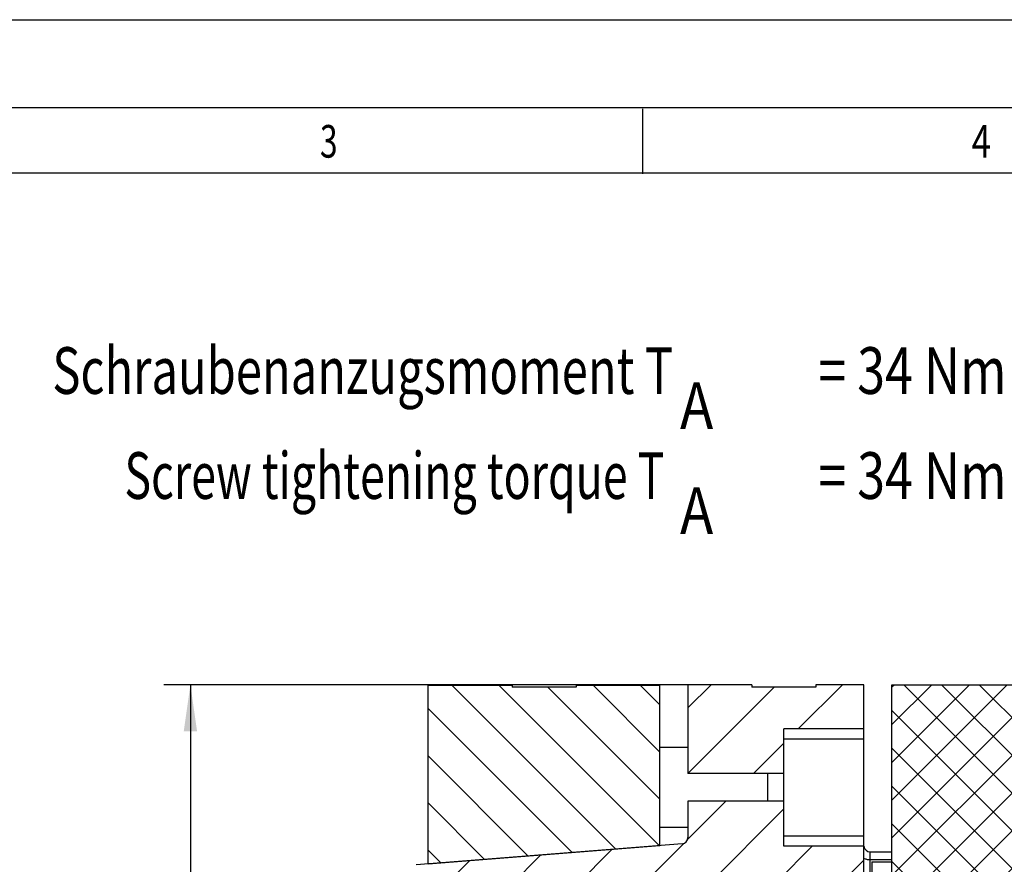
# Model space of a CAD drawing. Units: millimetres. Extents: x 0 to 420, y 0 to 297.
# Drawn here: x 116 to 190, y 234 to 297 of the extents above; entities that cross this region are included whole.
import ezdxf
from ezdxf.enums import TextEntityAlignment as Align

# ---------------------------------------------------------------- set-up
doc = ezdxf.new("R2010")
doc.units = ezdxf.units.MM
doc.header["$LTSCALE"] = 23.1
doc.layers.get('0').update_dxf_attribs({"linetype": 'CONTINUOUS'})
doc.layers.add('BEMASSUNGEN', color=7, linetype='CONTINUOUS')
doc.layers.add('RUNDUNGEN', color=7, linetype='CONTINUOUS')
doc.styles.get("Standard").update_dxf_attribs({"font": 'txt', "width": 0.8})
doc.styles.add('TEXTSTYLE_1', font='gdt', dxfattribs={"width": 0.8})
doc.styles.add('TEXTSTYLE_2', font='txt', dxfattribs={"width": 0.81})
doc.dimstyles.new('DIMSTYLE_2', dxfattribs={"dimtxt": 3.5, "dimasz": 3.5, "dimexe": 2, "dimexo": 0, "dimgap": 0.875, "dimtad": 1, "dimlfac": 1.666667, "dimdsep": 46, "dimtxsty": 'STANDARD', "dimblk": '_FILLED', "dimblk1": '_FILLED', "dimblk2": '_FILLED', "dimcen": 0.09, "dimadec": 0, "dimazin": 0, "dimtm": 0.087, "dimtfac": 1, "dimtofl": 0, "dimtmove": 0, "dimatfit": 3, "dimldrblk": '_FILLED', "dimfxl": 1, "dimtolj": 1, "dimarcsym": 0})

# ---------------------------------------------------------------- blocks, each defined once
blk = doc.blocks.new('_FILLED')
at = {"color": 0, "linetype": 'BYBLOCK'}
blk.add_solid([(0, 0), (-1, 0.143), (-1, -0.143)], dxfattribs=at)
blk = doc.blocks.new('*D1')
at = {"layer": 'BEMASSUNGEN', "color": 2, "linetype": 'CONTINUOUS'}
for p, q in [((168.678, 247.13), (127.275, 247.13)), ((129.275, 247.13), (129.275, 215.63)), ((129.275, 184.13), (129.275, 215.63)), ((168.132, 184.13), (127.275, 184.13))]:
    blk.add_line(p, q, dxfattribs=at)
at = {"layer": 'BEMASSUNGEN', "color": 2, "linetype": 'CONTINUOUS', "xscale": 3.5, "yscale": 3.5, "zscale": 3.5}
for p, rotation in [((129.275, 247.13), 90), ((129.275, 184.13), 270)]:
    blk.add_blockref('_FILLED', p, dxfattribs=dict(at, rotation=rotation))
at = {"layer": 'BEMASSUNGEN', "color": 2, "linetype": 'CONTINUOUS', "width": 0.72619}
blk.add_text('105 h9', height=3.5, rotation=90, dxfattribs=at).set_placement((128.4, 217.964), align=Align.CENTER)
at = {"layer": 'BEMASSUNGEN', "color": 2, "linetype": 'CONTINUOUS', "style": 'TEXTSTYLE_1'}
blk.add_text('n', height=3.5, rotation=90, dxfattribs=at).set_placement((128.4, 208.005), align=Align.CENTER)

msp = doc.modelspace()

# ---------------------------------------------------------------- hatches: boundary and pattern name
at = {"linetype": 'CONTINUOUS'}
h = msp.add_hatch(dxfattribs=at)
h.set_pattern_fill('default__21', color=2, scale=3.48205, angle=45, style=0, pattern_type=0)
h.set_pattern_definition([(45, (0, 0), (-2.46218, 2.46218), [])])
edge = h.paths.add_edge_path()
edge.add_line((166.6083, 190.79803), (166.6083, 184.13032))
edge.add_line((173.8083, 190.79803), (166.6083, 190.79803))
edge.add_line((173.8083, 190.79803), (173.8083, 187.43716))
edge.add_line((179.8083, 187.43716), (173.8083, 187.43716))
edge.add_line((179.8083, 187.43716), (179.8083, 184.13032))
edge.add_line((176.2083, 184.13032), (179.8083, 184.13032))
edge.add_line((176.2083, 184.31032), (176.2083, 184.13032))
edge.add_line((176.2083, 184.31032), (171.4083, 184.31032))
edge.add_line((171.4083, 184.31032), (171.4083, 184.13032))
edge.add_line((166.6083, 184.13032), (171.4083, 184.13032))
edge = h.paths.add_edge_path()
edge.add_line((166.6083, 195.58109), (166.6083, 192.87325))
edge.add_arc((166.1283, 195.58109), 0.48, 0, 85.5)
edge.add_line((146.2083, 197.63032), (166.16596, 196.05961))
edge.add_line((146.2083, 198.96955), (146.2083, 197.63032))
edge.add_line((146.2083, 198.96955), (146.8083, 199.13032))
edge.add_line((146.8083, 199.13032), (170.8083, 199.13032))
edge.add_line((170.8083, 199.13032), (170.8083, 198.83032))
edge.add_line((170.8083, 198.83032), (179.8083, 198.83032))
edge.add_line((179.8083, 198.83032), (179.8083, 196.23412))
edge.add_line((179.8083, 196.23412), (173.8083, 196.23412))
edge.add_line((173.8083, 196.23412), (173.8083, 192.87325))
edge.add_line((173.8083, 192.87325), (166.6083, 192.87325))
edge = h.paths.add_edge_path()
edge.add_line((166.6083, 238.38738), (166.6083, 235.67954))
edge.add_line((173.8083, 238.38738), (166.6083, 238.38738))
edge.add_line((173.8083, 238.38738), (173.8083, 235.02651))
edge.add_line((179.8083, 235.02651), (173.8083, 235.02651))
edge.add_line((179.8083, 235.02651), (179.8083, 232.43032))
edge.add_line((170.8083, 232.43032), (179.8083, 232.43032))
edge.add_line((170.8083, 232.43032), (170.8083, 232.13032))
edge.add_line((146.8083, 232.13032), (170.8083, 232.13032))
edge.add_line((146.2083, 232.29109), (146.8083, 232.13032))
edge.add_line((146.2083, 233.63032), (146.2083, 232.29109))
edge.add_line((146.2083, 233.63032), (166.16596, 235.20102))
edge.add_arc((166.1283, 235.67954), 0.48, 274.5, 360)
edge = h.paths.add_edge_path()
edge.add_line((166.6083, 247.13032), (166.6083, 240.4626))
edge.add_line((166.6083, 247.13032), (171.4083, 247.13032))
edge.add_line((171.4083, 247.13032), (171.4083, 246.95032))
edge.add_line((176.2083, 246.95032), (171.4083, 246.95032))
edge.add_line((176.2083, 247.13032), (176.2083, 246.95032))
edge.add_line((176.2083, 247.13032), (179.8083, 247.13032))
edge.add_line((179.8083, 247.13032), (179.8083, 243.82347))
edge.add_line((179.8083, 243.82347), (173.8083, 243.82347))
edge.add_line((173.8083, 243.82347), (173.8083, 240.4626))
edge.add_line((173.8083, 240.4626), (166.6083, 240.4626))
h = msp.add_hatch(dxfattribs=at)
h.set_pattern_fill('default__20', color=2, scale=2.5, angle=135, style=0, pattern_type=0)
h.set_pattern_definition([(135, (0, 0), (-1.767767, -1.767767), [])])
edge = h.paths.add_edge_path()
edge.add_line((147.1083, 233.69041), (147.1083, 247.07032))
edge.add_line((147.1083, 247.07032), (153.4083, 247.07032))
edge.add_line((153.4083, 247.07032), (153.4083, 246.95032))
edge.add_line((158.2083, 246.95032), (153.4083, 246.95032))
edge.add_line((158.2083, 247.07032), (158.2083, 246.95032))
edge.add_line((158.2083, 247.07032), (164.5083, 247.07032))
edge.add_line((164.5083, 235.05982), (164.5083, 247.07032))
edge.add_line((147.1083, 233.69041), (164.5083, 235.05982))
edge = h.paths.add_edge_path()
edge.add_line((147.1083, 184.19032), (147.1083, 197.57023))
edge.add_line((147.1083, 197.57023), (164.5083, 196.20082))
edge.add_line((164.5083, 184.19032), (164.5083, 196.20082))
edge.add_line((158.2083, 184.19032), (164.5083, 184.19032))
edge.add_line((158.2083, 184.31032), (158.2083, 184.19032))
edge.add_line((158.2083, 184.31032), (153.4083, 184.31032))
edge.add_line((153.4083, 184.31032), (153.4083, 184.19032))
edge.add_line((147.1083, 184.19032), (153.4083, 184.19032))
h = msp.add_hatch(dxfattribs=at)
h.set_pattern_fill('default__32', color=2, scale=2, angle=135, style=0, pattern_type=0)
h.set_pattern_definition([(135, (0, 0), (-1.414214, -1.414214), []), (45, (0, 0), (-1.414214, 1.414214), [])])
edge = h.paths.add_edge_path()
edge.add_line((181.9083, 231.96955), (181.9083, 247.13032))
edge.add_line((181.9083, 247.13032), (194.5083, 247.13032))
edge.add_line((194.5083, 240.38032), (194.5083, 247.13032))
edge.add_line((194.5083, 240.38032), (196.0083, 240.38032))
edge.add_line((196.0083, 235.58032), (196.0083, 240.38032))
edge.add_line((194.5083, 235.58032), (196.0083, 235.58032))
edge.add_line((194.5083, 231.96955), (194.5083, 235.58032))
edge.add_line((192.7083, 230.93032), (194.5083, 231.96955))
edge.add_line((190.6083, 230.93032), (192.7083, 230.93032))
edge.add_arc((190.6083, 229.73032), 1.2, 90, 180)
edge.add_line((189.4083, 229.73032), (189.4083, 221.78032))
edge.add_line((189.4083, 221.78032), (187.0083, 221.78032))
edge.add_line((187.0083, 229.73032), (187.0083, 221.78032))
edge.add_arc((185.8083, 229.73032), 1.2, 0, 90)
edge.add_line((183.7083, 230.93032), (185.8083, 230.93032))
edge.add_line((181.9083, 231.96955), (183.7083, 230.93032))
edge = h.paths.add_edge_path()
edge.add_line((181.9083, 184.13032), (181.9083, 199.29109))
edge.add_line((181.9083, 199.29109), (183.7083, 200.33032))
edge.add_line((183.7083, 200.33032), (185.8083, 200.33032))
edge.add_arc((185.8083, 201.53032), 1.2, 270, 360)
edge.add_line((187.0083, 209.48032), (187.0083, 201.53032))
edge.add_line((189.4083, 209.48032), (187.0083, 209.48032))
edge.add_line((189.4083, 209.48032), (189.4083, 201.53032))
edge.add_arc((190.6083, 201.53032), 1.2, 180, 270)
edge.add_line((190.6083, 200.33032), (192.7083, 200.33032))
edge.add_line((192.7083, 200.33032), (194.5083, 199.29109))
edge.add_line((194.5083, 199.29109), (194.5083, 195.68032))
edge.add_line((194.5083, 195.68032), (196.0083, 195.68032))
edge.add_line((196.0083, 195.68032), (196.0083, 190.88032))
edge.add_line((194.5083, 190.88032), (196.0083, 190.88032))
edge.add_line((194.5083, 190.88032), (194.5083, 184.13032))
edge.add_line((181.9083, 184.13032), (194.5083, 184.13032))
h = msp.add_hatch(dxfattribs=at)
h.set_pattern_fill('default__18', color=2, scale=357.885199, angle=125, style=0, pattern_type=0)
h.set_pattern_definition([(125, (0, 0), (-293.16, -205.27), [])])
edge = h.paths.add_edge_path()
edge.add_line((173.8083, 235.78815), (173.8083, 243.06184))
edge.add_line((173.8083, 243.06184), (179.8083, 243.06184))
edge.add_line((179.8083, 235.78815), (179.8083, 243.06184))
edge.add_line((173.8083, 235.78815), (179.8083, 235.78815))

# ---------------------------------------------------------------- linework, layer by layer
at = {"color": 7, "linetype": 'CONTINUOUS'}
for p, q in [((0, 297), (420, 297)), ((410.65322, 290.39165), (0, 290.39165)), ((163.22488, 285.43419), (163.22488, 290.32292)), ((147.1083, 233.69041), (147.1083, 247.07032)), ((153.4083, 247.07032), (147.1083, 247.07032)), ((153.4083, 247.07032), (153.4083, 246.95032)), ((158.2083, 246.95032), (153.4083, 246.95032)), ((158.2083, 247.07032), (158.2083, 246.95032)), ((164.5083, 247.07032), (158.2083, 247.07032)), ((164.5083, 235.05982), (164.5083, 247.07032)), ((166.6083, 247.13032), (166.6083, 240.4626)), ((171.4083, 247.13032), (166.6083, 247.13032)), ((171.4083, 247.13032), (171.4083, 246.95032)), ((176.2083, 246.95032), (171.4083, 246.95032)), ((176.2083, 247.13032), (176.2083, 246.95032)), ((179.8083, 247.13032), (176.2083, 247.13032)), ((179.8083, 184.13032), (179.8083, 247.13032)), ((181.9083, 184.13032), (181.9083, 247.13032)), ((181.9083, 247.13032), (194.5083, 247.13032)), ((173.8083, 235.02651), (173.8083, 243.82347)), ((179.8083, 243.82347), (173.8083, 243.82347)), ((173.8083, 243.06184), (179.8083, 243.06184)), ((166.6083, 242.42499), (164.5083, 242.42499)), ((173.8083, 240.4626), (166.6083, 240.4626)), ((172.6083, 238.38738), (172.6083, 240.46261)), ((166.6083, 238.38738), (166.6083, 235.67954)), ((173.8083, 238.38738), (166.6083, 238.38738)), ((166.6083, 236.42499), (164.5083, 236.42499)), ((173.8083, 235.78815), (179.8083, 235.78815)), ((166.16596, 235.20102), (146.2083, 233.63032)), ((147.1083, 233.69041), (164.5083, 235.05982)), ((179.8083, 235.02651), (173.8083, 235.02651)), ((180.2883, 234.59837), (181.9083, 234.59837)), ((180.4083, 233.83415), (181.9083, 233.83415)), ((180.4083, 233.83394), (180.4083, 229.03436))]:
    msp.add_line(p, q, dxfattribs=at)
at = {"color": 2, "linetype": 'CONTINUOUS'}
msp.add_line((405.76449, 285.50292), (19.55492, 285.50292), dxfattribs=at)
at = {"color": 7, "linetype": 'CONTINUOUS'}
for centre, start, end in [((166.1283, 235.67954), 274.5, 360), ((180.2883, 235.07837), 186.1099473, 270)]:
    msp.add_arc(centre, 0.48, start, end, dxfattribs=at)
at = {"layer": 'RUNDUNGEN', "color": 7, "linetype": 'CONTINUOUS'}
for p, q in [((180.2883, 225.79358), (180.2883, 234.59837)), ((181.9083, 233.99293), (180.2883, 233.99293))]:
    msp.add_line(p, q, dxfattribs=at)
msp.add_open_spline([(180.2883, 233.99293), (180.19896, 233.99293), (180.07228, 234.00321), (179.92468, 234.04433), (179.86641, 234.07283), (179.84483, 234.08991)], degree=3, knots=[0, 0, 0, 0, 0.5834627, 0.8203189, 1, 1, 1, 1], dxfattribs=at)

# ---------------------------------------------------------------- texts
at = {"color": 2, "linetype": 'CONTINUOUS', "style": 'TEXTSTYLE_2'}
for s, width, p in [('3', 0.714286, (138.99634, 286.65657)), ('4', 0.785714, (187.88362, 286.65657))]:
    msp.add_text(s, height=2.44436, dxfattribs=dict(at, width=width)).set_placement(p)
at = {"color": 2, "linetype": 'CONTINUOUS'}
for s, width, p in [('Schraubenanzugsmoment T', 0.741201, (165.50033, 268.93843)), (' = 34 Nm', 0.785714, (190.50033, 268.93843)), ('A', 0.857143, (168.50033, 266.31343)), ('Screw tightening torque T', 0.701905, (164.83367, 261.06343)), (' = 34 Nm', 0.785714, (190.50033, 261.06343)), ('A', 0.857143, (168.50033, 258.43843))]:
    msp.add_text(s, height=3.5, dxfattribs=dict(at, width=width)).set_placement(p, align=Align.RIGHT)

# ---------------------------------------------------------------- dimensions: what is measured, and where the dimension line sits
at = {"layer": 'BEMASSUNGEN', "color": 2, "linetype": 'CONTINUOUS'}
dim = msp.add_linear_dim(base=(129.27485, 247.13032), p1=(168.1323, 184.13032), p2=(168.6783, 247.13032), angle=90, text='%%c<>', dimstyle='DIMSTYLE_2', override={"dimpost": '<>h9'}, dxfattribs=at)
dim.commit()
dim.dimension.update_dxf_attribs({"geometry": '*D1', "text_midpoint": (129.27485, 215.63032), "dimtype": 160})

doc.saveas('drawing.dxf')
